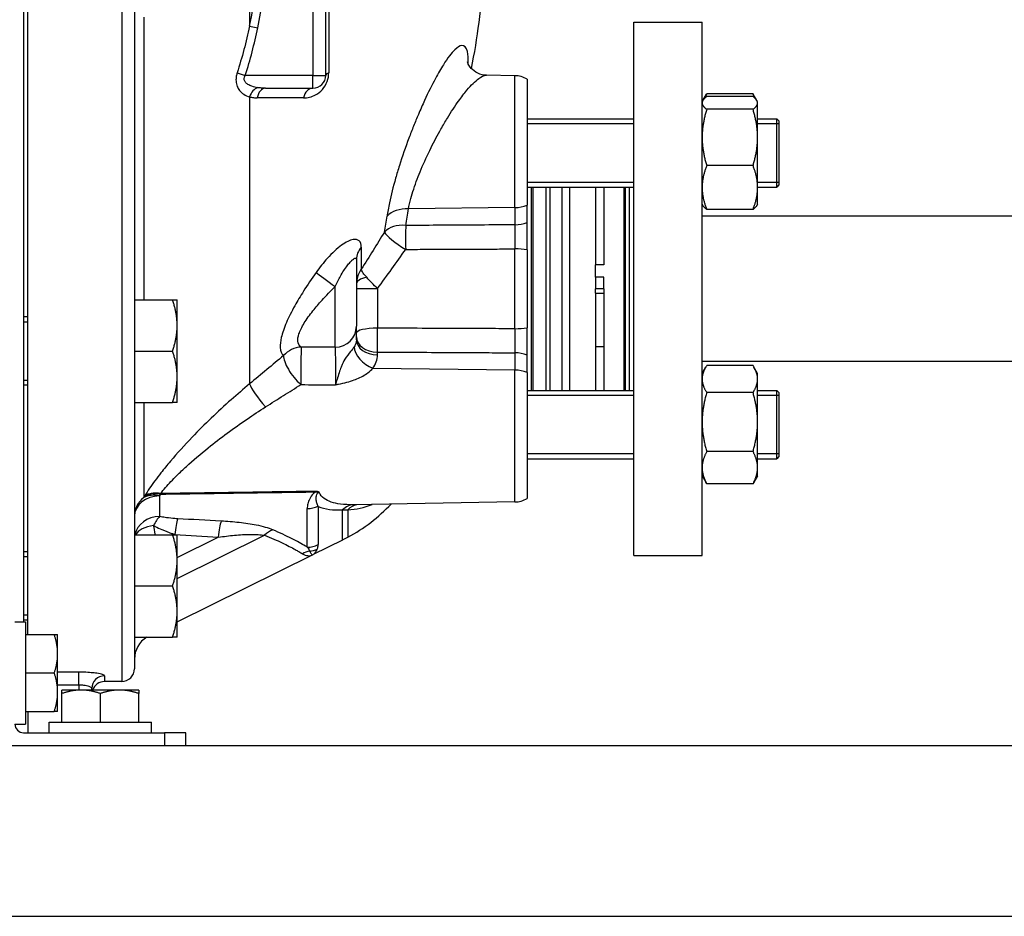
# Model space of a CAD drawing. Extents: x 216 to 4908, y 84 to 3384.
# Drawn here: x 2231 to 2461, y 1923 to 2133 of the extents above; entities that cross this region are included whole.
import ezdxf

# ---------------------------------------------------------------- set-up
doc = ezdxf.new("R2010")
doc.units = 0
doc.header["$LTSCALE"] = 48
doc.header["$MEASUREMENT"] = 0
doc.layers.get('0').update_dxf_attribs({"linetype": 'CONTINUOUS'})

msp = doc.modelspace()

# ---------------------------------------------------------------- linework, layer by layer
for p, q in [((2231.49, 2326.37), (2231.49, 1992.37)), ((2232.49, 1989.37), (2232.49, 2320.62)), ((2254.49, 2320.76), (2254.49, 1978.37)), ((2299.29, 2184.37), (2299.29, 2120.37)), ((2302.29, 2120.37), (2302.29, 2184.37)), ((2303.01, 2183.75), (2303.01, 2120.98)), ((2284.46, 2172.83), (2284.46, 2131.9)), ((2257.49, 2142.42), (2257.49, 2049.15)), ((2259.65, 2133.97), (2259.65, 2067.77)), ((2284.46, 2131.9), (2286.38, 2131.5)), ((2374.49, 2007.87), (2374.49, 2132.87)), ((2374.49, 2132.87), (2390.49, 2132.87)), ((2390.49, 2007.87), (2390.49, 2132.87)), ((2281.54, 2120.97), (2283.46, 2120.37)), ((2299.29, 2120.37), (2283.46, 2120.37)), ((2299.29, 2117.37), (2299.29, 2120.37)), ((2299.29, 2120.37), (2302.29, 2120.37)), ((2346.6, 2120.29), (2339.99, 2120.4)), ((2346.6, 2089.38), (2346.6, 2120.29)), ((2349.49, 2119.49), (2349.49, 2089.95)), ((2288.22, 2117.37), (2299.29, 2117.37)), ((2390.66, 2114.47), (2391.54, 2116)), ((2402.42, 2116.04), (2391.57, 2116.04)), ((2403.33, 2114.47), (2402.45, 2116)), ((2284.46, 2115.35), (2284.46, 2048.09)), ((2297.13, 2115.1), (2286.26, 2115.1)), ((2390.49, 2114.19), (2390.66, 2114.47)), ((2402.42, 2115.39), (2391.57, 2115.39)), ((2403.49, 2114.19), (2403.33, 2114.47)), ((2403.49, 2113.91), (2403.49, 2114.19)), ((2403.49, 2105.83), (2403.49, 2113.91)), ((2402.42, 2112.43), (2391.57, 2112.43)), ((2349.49, 2110.19), (2374.49, 2110.19)), ((2374.49, 2108.98), (2349.49, 2108.98)), ((2403.49, 2110.19), (2407.99, 2110.19)), ((2408.49, 2108.98), (2403.49, 2108.98)), ((2407.99, 2094.19), (2407.99, 2110.19)), ((2408.49, 2109.69), (2407.99, 2110.19)), ((2408.49, 2109.69), (2408.49, 2094.69)), ((2403.49, 2094.11), (2403.49, 2105.83)), ((2402.42, 2099.23), (2391.57, 2099.23)), ((2349.49, 2095.39), (2374.49, 2095.39)), ((2403.49, 2095.39), (2408.49, 2095.39)), ((2349.49, 2094.19), (2374.49, 2094.19)), ((2350.49, 2046.55), (2350.49, 2094.19)), ((2350.79, 2094.19), (2350.79, 2046.55)), ((2353.92, 2046.55), (2353.92, 2094.19)), ((2354.78, 2094.19), (2354.78, 2046.55)), ((2357.67, 2046.55), (2357.67, 2094.19)), ((2359.4, 2094.19), (2359.4, 2046.55)), ((2365.49, 2094.19), (2365.49, 2075.96)), ((2367.49, 2094.19), (2367.49, 2075.96)), ((2372.19, 2046.55), (2372.19, 2094.19)), ((2372.49, 2094.19), (2372.49, 2046.55)), ((2373.49, 2046.55), (2373.49, 2094.19)), ((2403.49, 2094.19), (2407.99, 2094.19)), ((2403.49, 2090.19), (2403.49, 2094.11)), ((2408.49, 2094.69), (2407.99, 2094.19)), ((2390.49, 2090.19), (2390.66, 2089.9)), ((2403.49, 2090.19), (2403.33, 2089.9)), ((2346.6, 2089.38), (2321.68, 2089.08)), ((2346.6, 2089.38), (2346.6, 2085.35)), ((2349.49, 2085.92), (2349.49, 2089.95)), ((2402.42, 2088.98), (2391.57, 2088.98)), ((2526.49, 2087.37), (2390.49, 2087.37)), ((2310.63, 2080.1), (2310.63, 2074.99)), ((2346.6, 2061.02), (2346.6, 2079.71)), ((2349.49, 2079.53), (2349.49, 2061.2)), ((2309.49, 2077.27), (2309.49, 2061.59)), ((2367.49, 2075.96), (2365.49, 2075.96)), ((2365.49, 2073.1), (2365.49, 2075.96)), ((2365.49, 2073.1), (2365.49, 2070.37)), ((2367.49, 2073.1), (2365.49, 2073.1)), ((2367.49, 2070.37), (2367.49, 2073.1)), ((2304.49, 2056.71), (2304.49, 2070.91)), ((2314.41, 2070.41), (2314.41, 2061.15)), ((2365.49, 2069.34), (2365.49, 2070.37)), ((2367.49, 2070.37), (2365.49, 2070.37)), ((2367.49, 2070.37), (2367.49, 2069.34)), ((2257.49, 2067.77), (2266.42, 2067.77)), ((2267.49, 2061.77), (2267.49, 2067.77)), ((2365.49, 2069.34), (2365.49, 2056.86)), ((2365.49, 2069.34), (2367.49, 2069.34)), ((2367.49, 2069.34), (2367.49, 2056.86)), ((2232.49, 2063.77), (2231.49, 2063.77)), ((2232.49, 2062.56), (2231.49, 2062.56)), ((2267.49, 2049.77), (2267.49, 2061.77)), ((2257.49, 2055.77), (2266.42, 2055.77)), ((2314.41, 2054.89), (2314.41, 2055.55)), ((2365.49, 2056.86), (2365.49, 2046.55)), ((2365.49, 2056.86), (2367.49, 2056.86)), ((2367.49, 2056.86), (2367.49, 2046.55)), ((2346.6, 2055.38), (2346.6, 2051.35)), ((2349.49, 2050.78), (2349.49, 2054.81)), ((2526.49, 2053.37), (2390.49, 2053.37)), ((2313.37, 2051.76), (2346.6, 2051.35)), ((2346.6, 2020.44), (2346.6, 2051.35)), ((2390.49, 2050.55), (2391.35, 2052.02)), ((2402.42, 2052.38), (2391.57, 2052.38)), ((2403.49, 2050.55), (2402.64, 2052.02)), ((2231.49, 2048.97), (2232.49, 2048.97)), ((2257.49, 2049.15), (2257.49, 2043.77)), ((2267.49, 2043.77), (2267.49, 2049.77)), ((2349.49, 2050.78), (2349.49, 2021.25)), ((2403.49, 2049.23), (2403.49, 2050.55)), ((2403.49, 2039.16), (2403.49, 2049.23)), ((2232.49, 2047.77), (2231.49, 2047.77)), ((2349.49, 2046.55), (2374.49, 2046.55)), ((2403.49, 2046.55), (2407.99, 2046.55)), ((2407.99, 2030.55), (2407.99, 2046.55)), ((2408.49, 2046.05), (2407.99, 2046.55)), ((2374.49, 2045.34), (2349.49, 2045.34)), ((2402.42, 2046.08), (2391.57, 2046.08)), ((2408.49, 2045.34), (2403.49, 2045.34)), ((2408.49, 2046.05), (2408.49, 2031.05)), ((2257.49, 2043.77), (2257.49, 1990.8)), ((2257.49, 2043.77), (2266.42, 2043.77)), ((2259.65, 2043.77), (2259.65, 2021.46)), ((2403.49, 2028.48), (2403.49, 2039.16)), ((2349.49, 2031.75), (2374.49, 2031.75)), ((2349.49, 2030.55), (2374.49, 2030.55)), ((2402.42, 2032.24), (2391.57, 2032.24)), ((2403.49, 2031.75), (2408.49, 2031.75)), ((2403.49, 2030.55), (2407.99, 2030.55)), ((2408.49, 2031.05), (2407.99, 2030.55)), ((2403.49, 2026.55), (2403.49, 2028.48)), ((2390.49, 2026.55), (2391.35, 2025.07)), ((2403.49, 2026.55), (2402.64, 2025.07)), ((2402.42, 2024.71), (2391.57, 2024.71)), ((2263.39, 2021.85), (2263.39, 2017.03)), ((2297.98, 2009.83), (2297.98, 2018.89)), ((2300.54, 2019.41), (2300.54, 2010.44)), ((2346.6, 2020.44), (2308.84, 2019.78)), ((2306.25, 2011.52), (2306.25, 2018.58)), ((2257.49, 2012.77), (2266.42, 2012.77)), ((2266.89, 2012.77), (2266.97, 2012.8)), ((2267.49, 2006.77), (2267.49, 2012.77)), ((2267.49, 2002.51), (2287.92, 2012.62)), ((2267.49, 2007.4), (2277.13, 2012.18)), ((2306.25, 2011.52), (2299.33, 2008.1)), ((2232.49, 2008.77), (2231.49, 2008.77)), ((2232.49, 2007.56), (2231.49, 2007.56)), ((2267.49, 1992.32), (2299.33, 2008.1)), ((2374.49, 2007.87), (2390.49, 2007.87)), ((2267.49, 1994.77), (2267.49, 2006.77)), ((2257.49, 2000.77), (2266.42, 2000.77)), ((2231.49, 1993.97), (2232.49, 1993.97)), ((2267.49, 1988.77), (2267.49, 1994.77)), ((2229.49, 1992.37), (2231.99, 1992.37)), ((2232.49, 1992.77), (2231.49, 1992.77)), ((2231.99, 1992.37), (2231.99, 1968.37)), ((2231.99, 1989.37), (2238.69, 1989.37)), ((2239.49, 1984.87), (2239.49, 1989.37)), ((2257.49, 1990.8), (2257.49, 1988.77)), ((2257.49, 1988.77), (2257.49, 1981.37)), ((2257.49, 1988.77), (2266.42, 1988.77)), ((2239.49, 1975.87), (2239.49, 1984.87)), ((2231.99, 1980.37), (2238.69, 1980.37)), ((2244.49, 1980.56), (2239.49, 1980.56)), ((2244.49, 1977.59), (2244.49, 1980.56)), ((2250.49, 1979.71), (2250.49, 1978.37)), ((2239.49, 1977.59), (2244.49, 1977.59)), ((2244.49, 1977.59), (2244.49, 1976.37)), ((2254.49, 1978.37), (2250.49, 1978.37)), ((2239.49, 1971.37), (2239.49, 1975.87)), ((2244.99, 1976.37), (2240.49, 1976.37)), ((2240.49, 1968.87), (2240.49, 1975.56)), ((2253.99, 1976.37), (2244.99, 1976.37)), ((2247.49, 1976.37), (2247.49, 1976.74)), ((2249.49, 1968.87), (2249.49, 1975.56)), ((2258.49, 1976.37), (2253.99, 1976.37)), ((2258.49, 1968.87), (2258.49, 1975.56)), ((2231.99, 1971.37), (2238.69, 1971.37)), ((2232.49, 1971.37), (2232.49, 1966.37)), ((2229.49, 1968.37), (2231.99, 1968.37)), ((2237.49, 1968.87), (2261.49, 1968.87)), ((2237.49, 1966.37), (2237.49, 1968.87)), ((2261.49, 1966.37), (2261.49, 1968.87)), ((2231.49, 1966.37), (2264.49, 1966.37)), ((2264.49, 1966.37), (2264.49, 1963.37)), ((2269.49, 1966.37), (2264.49, 1966.37)), ((2269.49, 1963.37), (2269.49, 1966.37)), ((2089.49, 1963.37), (2839.49, 1963.37)), ((2228.49, 1963.37), (2264.49, 1963.37)), ((2264.49, 1963.37), (2269.49, 1963.37)), ((2089.49, 1923.37), (2839.49, 1923.37))]:
    msp.add_line(p, q)
for centre, radius, start, end in [((2186.49, 2152.37), 102.04, 348.1995, 11.8005), ((2186.49, 2152.37), 100.08, 348.1995, 11.8005), ((2186.49, 2152.37), 153, 348.5341, 356.7597), ((2299.29, 2120.37), 3, 270, 0), ((2346.49, 2114.29), 6, 60, 89), ((2346.49, 2026.44), 6, 271, 300), ((2288.49, 2047.37), 40, 298.3594, 316.7079), ((2288.49, 2047.37), 40, 296.3569, 298.3594), ((2263.49, 1983.64), 6, 121.3637, 180), ((2254.49, 1981.37), 3, 270, 0), ((2250.49, 1975.37), 3, 90, 160.5288), ((2231.49, 1968.37), 2, 180, 270)]:
    msp.add_arc(centre, radius, start, end)
for centre, major_axis, ratio, start_param, end_param in [((2305.29, 2120.37), (-3, 0), 0.316497, 5.578073, 6.283185), ((2286.38, 2114.62), (0.85, 2.88), 0.683432, 0.406326, 1.519279), ((2288.22, 2114.37), (0, 3), 0.672336, 0, 1.324731), ((2299.29, 2114.37), (0, 3), 0.745534, 0, 1.324731), ((2321.78, 2084.84), (-5.94, 0.81), 0.702611, 4.825846, 5.833598), ((2187.87, 2096.61), (134.41, 3.32), 0.706999, 6.128202, 6.169026), ((2346.49, 2093.63), (6, 0), 0.707107, 4.729842, 5.235988), ((2187.92, 2094.63), (129.34, 3.19), 0.706999, 6.128202, 6.169026), ((2346.49, 2089.6), (6, 0), 0.707107, 4.729842, 5.235988), ((2321.14, 2080.97), (5.89, -1.15), 0.698738, 1.723997, 2.731749), ((2321.14, 2080.97), (-5.12, 3.13), 0.204504, 0.295489, 1.675136), ((2321.14, 2080.97), (-0.03, 6), 0.019205, 0.78543, 1.800553), ((2315.49, 2077.27), (-6, 0), 0.807921, 5.658797, 6.283185), ((2346.49, 2078.32), (6, 0), 0.233105, 1.047198, 1.553343), ((2304.49, 2071.14), (-4.89, 3.48), 0.031451, 0.449021, 1.593153), ((2314.49, 2071.51), (-5, 0), 0.362569, 5.257849, 6.283185), ((2314.49, 2070.42), (-5, 0), 0.001174, 0.000001, 1.553344), ((2304.49, 2061.59), (5, 0), 0.975563, 4.712389, 6.283185), ((2314.49, 2060.02), (-5, 0), 0.226531, 4.729842, 6.283185), ((2346.49, 2062.42), (6, 0), 0.233105, 4.729842, 5.235988), ((2314.49, 2059.09), (-5, 0), 0.707107, 0, 1.553343), ((2314.49, 2058.42), (-5, 0), 0.707107, 0, 1.553343), ((2296.57, 2050.89), (3.9, 4.56), 0.941542, 0.738372, 1.536627), ((2296.57, 2050.89), (0.02, 6), 0.017728, 0.228786, 2.08757), ((2313.45, 2055.29), (4.08, -2.89), 0.63902, 3.580752, 5.117275), ((2296.57, 2050.89), (-3.82, 4.63), 0.353166, 0.36815, 1.949471), ((2346.49, 2051.14), (6, 0), 0.707107, 1.047198, 1.553343), ((2346.49, 2047.1), (-6, 0), 0.707107, 4.18879, 4.694936), ((2288.3, 2044), (-3.84, 4.61), 0.154345, 0.366818, 1.727051), ((2263.49, 2017.1), (-6, 0), 0.791378, 4.729842, 6.283185), ((2263.49, 2017.1), (-6, 0), 0.947177, 5.407243, 6.283185), ((2263.49, 2017.1), (-5.04, 3.25), 0.731302, 5.172129, 5.913639), ((2263.67, 2019.93), (0.57, 2.95), 0.292633, 0.630985, 0.694142), ((2263.74, 2019.92), (-0.04, 3), 0.010335, 0.598865, 0.667691), ((2299.98, 2020.43), (-0.04, 3), 0.010331, 0.597877, 0.667998), ((2297.88, 2023.94), (6, 0), 0.841706, 4.729842, 5.172403), ((2308.92, 2013.78), (-0.1, 6), 0.727676, 0.00187, 0.633994), ((2310.34, 2013.85), (-0.49, 5.98), 0.728855, 0.0673, 0.595474), ((2263.49, 2011.86), (-6, 0), 0.861258, 4.729842, 6.1078), ((2263.49, 2011.86), (1.46, 5.82), 0.407702, 0.59009, 1.124975), ((2267.72, 2011.28), (0.38, 5.99), 0.14597, 0.521909, 1.323215), ((2263.49, 2011.86), (-6, 0), 0.524752, 4.966754, 5.992739), ((2277.89, 2010.66), (0.35, 5.99), 0.14484, 0.499948, 1.322551), ((2289.99, 2008.43), (2.5, 5.45), 0.695969, 0.605116, 1.057074), ((2297.88, 2015.68), (6, 0), 0.974256, 4.729842, 5.172403), ((2297.65, 2014.72), (-5.35, 2.72), 0.972692, 2.180925, 2.492881), ((2299.44, 2003.08), (3.41, 4.94), 0.962456, 0.776504, 1.080667), ((2250.49, 1976.74), (-3, 0), 0.992245, 4.712389, 6.283185)]:
    msp.add_ellipse(centre, major_axis=major_axis, ratio=ratio, start_param=start_param, end_param=end_param)
for points, knots in [([(2284.46, 2131.9), (2284.06, 2130.06), (2283.62, 2128.22), (2282.65, 2124.58), (2282.11, 2122.77), (2281.54, 2120.97)], [-1.150823, -1.150823, -1.150823, -1.150823, -0.575412, -0.575412, 0, 0, 0, 0]), ([(2283.46, 2120.37), (2284.04, 2122.2), (2284.57, 2124.04), (2285.54, 2127.75), (2285.98, 2129.62), (2286.38, 2131.5)], [0, 0, 0, 0, 0.575412, 0.575412, 1.150823, 1.150823, 1.150823, 1.150823]), ([(2335.68, 2123.04), (2335.72, 2124.25), (2335.66, 2125.24), (2335.24, 2126.97), (2334.78, 2127.45), (2333.7, 2127.32), (2333.15, 2126.98), (2331.75, 2125.61), (2330.85, 2124.42), (2329.27, 2121.92), (2328.63, 2120.82), (2327.17, 2118.1), (2326.31, 2116.37), (2324.97, 2113.45), (2324.48, 2112.35), (2323.63, 2110.34), (2323.25, 2109.43), (2322.51, 2107.57), (2322.14, 2106.63), (2320.98, 2103.54), (2320.23, 2101.38), (2319.24, 2098.24), (2318.94, 2097.26), (2318.09, 2094.27), (2317.6, 2092.33), (2317, 2089.41), (2316.81, 2088.35), (2316.68, 2087.38)], [-7.513925, -7.513925, -7.513925, -7.513925, -6.861241, -6.861241, -5.937214, -5.937214, -5.271599, -5.271599, -4.40911, -4.40911, -3.872157, -3.872157, -3.17862, -3.17862, -2.780914, -2.780914, -2.466369, -2.466369, -2.151818, -2.151818, -1.443188, -1.443188, -1.114798, -1.114798, -0.428769, -0.428769, 0, 0, 0, 0]), ([(2339.99, 2120.4), (2339.35, 2120.41), (2338.58, 2120.58), (2337.27, 2121.2), (2336.74, 2121.63), (2336.02, 2122.41), (2335.82, 2122.75), (2335.57, 2123.25), (2335.52, 2123.41), (2335.49, 2123.52), (2335.49, 2123.54), (2335.49, 2123.54)], [6.012508, 6.012508, 6.012508, 6.012508, 6.2122864, 6.2122864, 6.4083846, 6.4083846, 6.6053471, 6.6053471, 6.8096836, 6.8096836, 6.9120418, 6.9120418, 6.9120418, 6.9120418]), ([(2281.54, 2120.97), (2281.46, 2120.72), (2281.4, 2120.46), (2281.28, 2119.8), (2281.26, 2119.39), (2281.32, 2118.56), (2281.42, 2118.15), (2281.71, 2117.42), (2281.91, 2117.1), (2282.41, 2116.47), (2282.74, 2116.18), (2283.52, 2115.68), (2283.98, 2115.48), (2284.46, 2115.35)], [0, 0, 0, 0, 0.0795744, 0.0795744, 0.2068934, 0.2068934, 0.3476607, 0.3476607, 0.4839079, 0.4839079, 0.6581626, 0.6581626, 0.8625151, 0.8625151, 0.8625151, 0.8625151]), ([(2286.38, 2117.49), (2285.9, 2117.56), (2285.44, 2117.67), (2284.66, 2117.92), (2284.33, 2118.07), (2283.83, 2118.39), (2283.64, 2118.56), (2283.34, 2118.93), (2283.25, 2119.14), (2283.18, 2119.56), (2283.2, 2119.77), (2283.32, 2120.11), (2283.38, 2120.24), (2283.46, 2120.37)], [-0.8625151, -0.8625151, -0.8625151, -0.8625151, -0.6581626, -0.6581626, -0.4839079, -0.4839079, -0.3476607, -0.3476607, -0.2068934, -0.2068934, -0.0795744, -0.0795744, 0, 0, 0, 0]), ([(2297.13, 2115.1), (2298.04, 2115.1), (2299.01, 2115.31), (2300.49, 2116.11), (2301.05, 2116.53), (2301.99, 2117.6), (2302.39, 2118.24), (2302.89, 2119.61), (2303.01, 2120.32), (2303.01, 2120.98)], [-1.124644, -1.124644, -1.124644, -1.124644, -0.703561, -0.703561, -0.446486, -0.446486, -0.212704, -0.212704, 0, 0, 0, 0]), ([(2321.68, 2089.08), (2321.82, 2089.84), (2322.01, 2090.67), (2322.64, 2092.96), (2323.14, 2094.48), (2324.03, 2096.83), (2324.34, 2097.61), (2325.37, 2100.07), (2326.15, 2101.76), (2327.36, 2104.18), (2327.74, 2104.92), (2328.51, 2106.38), (2328.9, 2107.09), (2329.79, 2108.67), (2330.3, 2109.53), (2331.69, 2111.81), (2332.58, 2113.17), (2334.1, 2115.29), (2334.76, 2116.15), (2336.4, 2118.1), (2337.34, 2119.03), (2338.8, 2120.09), (2339.37, 2120.36), (2339.89, 2120.4), (2339.94, 2120.4), (2339.99, 2120.4)], [0, 0, 0, 0, 0.428769, 0.428769, 1.114798, 1.114798, 1.443188, 1.443188, 2.151818, 2.151818, 2.466369, 2.466369, 2.780914, 2.780914, 3.17862, 3.17862, 3.872157, 3.872157, 4.40911, 4.40911, 5.271599, 5.271599, 5.937214, 5.937214, 6.012508, 6.012508, 6.012508, 6.012508]), ([(2288.22, 2117.37), (2287.91, 2117.37), (2287.59, 2117.38), (2286.98, 2117.42), (2286.67, 2117.45), (2286.38, 2117.49)], [0, 0, 0, 0, 0.1270502, 0.1270502, 0.2541004, 0.2541004, 0.2541004, 0.2541004]), ([(2284.46, 2115.35), (2284.75, 2115.26), (2285.05, 2115.2), (2285.65, 2115.12), (2285.96, 2115.1), (2286.26, 2115.1)], [-0.2541004, -0.2541004, -0.2541004, -0.2541004, -0.1270502, -0.1270502, 0, 0, 0, 0]), ([(2349.49, 2079.53), (2349.49, 2080.22), (2349.49, 2080.94), (2349.49, 2082.36), (2349.49, 2083.06), (2349.49, 2084.54), (2349.49, 2085.29), (2349.49, 2085.92)], [-0.6959958, -0.6959958, -0.6959958, -0.6959958, -0.4817108, -0.4817108, -0.2674362, -0.2674362, 0, 0, 0, 0]), ([(2346.6, 2085.35), (2345.23, 2085.35), (2343.86, 2085.34), (2337.16, 2085.3), (2331.83, 2085.27), (2326.5, 2085.24), (2324.68, 2085.23), (2322.86, 2085.22), (2321.04, 2085.21)], [1.189767, 1.189767, 1.189767, 1.189767, 1.600202, 1.600202, 3.200404, 3.200404, 3.200404, 3.746511, 3.746511, 3.746511, 3.746511]), ([(2346.6, 2085.35), (2346.61, 2084.93), (2346.61, 2084.43), (2346.62, 2083.19), (2346.62, 2082.4), (2346.61, 2080.98), (2346.61, 2080.33), (2346.6, 2079.71)], [-1.21853, -1.21853, -1.21853, -1.21853, -0.858663, -0.858663, -0.380433, -0.380433, 0, 0, 0, 0]), ([(2310.63, 2080.1), (2310.63, 2080.8), (2310.44, 2081.3), (2309.78, 2081.91), (2309.29, 2082), (2308.34, 2081.84), (2307.91, 2081.7), (2307, 2081.25), (2306.52, 2080.95), (2305.48, 2080.21), (2304.92, 2079.74), (2303.8, 2078.7), (2303.24, 2078.13), (2301.77, 2076.5), (2300.87, 2075.36), (2300.04, 2074.2)], [-2.242736, -2.242736, -2.242736, -2.242736, -1.874932, -1.874932, -1.496001, -1.496001, -1.243307, -1.243307, -0.990613, -0.990613, -0.717755, -0.717755, -0.444896, -0.444896, 0, 0, 0, 0]), ([(2321.04, 2079.61), (2322.86, 2079.61), (2324.68, 2079.62), (2326.5, 2079.63), (2331.83, 2079.65), (2337.16, 2079.67), (2343.86, 2079.7), (2345.23, 2079.71), (2346.6, 2079.71)], [-3.746511, -3.746511, -3.746511, -3.746511, -3.200404, -3.200404, -3.200404, -1.600202, -1.600202, -1.189767, -1.189767, -1.189767, -1.189767]), ([(2304.49, 2070.91), (2304.88, 2071.75), (2305.31, 2072.58), (2306, 2073.79), (2306.27, 2074.22), (2306.8, 2075.04), (2307.07, 2075.41), (2307.55, 2076.06), (2307.78, 2076.34), (2308.21, 2076.82), (2308.41, 2077.02), (2308.86, 2077.41), (2309.1, 2077.55), (2309.41, 2077.58), (2309.49, 2077.49), (2309.49, 2077.27)], [0, 0, 0, 0, 0.444896, 0.444896, 0.717755, 0.717755, 0.990613, 0.990613, 1.243307, 1.243307, 1.496001, 1.496001, 1.874932, 1.874932, 2.242736, 2.242736, 2.242736, 2.242736]), ([(2300.04, 2074.2), (2299.02, 2072.76), (2298.02, 2071.29), (2296.37, 2068.67), (2295.68, 2067.52), (2294.31, 2065.04), (2293.64, 2063.72), (2293.09, 2062.45), (2292.55, 2061.18), (2292.13, 2060), (2291.68, 2058.08), (2291.59, 2057.3), (2291.67, 2055.77), (2291.95, 2055.11), (2292.42, 2054.72)], [-2.965637, -2.965637, -2.965637, -2.965637, -2.414801, -2.414801, -1.988714, -1.988714, -1.482819, -1.482819, -1.482819, -0.976923, -0.976923, -0.565512, -0.565512, 0, 0, 0, 0]), ([(2310.63, 2074.99), (2310.24, 2074.44), (2309.94, 2073.84), (2309.58, 2072.66), (2309.49, 2072.1), (2309.49, 2071.51)], [-0.1076172, -0.1076172, -0.1076172, -0.1076172, -0.0479287, -0.0479287, 0, 0, 0, 0]), ([(2311.9, 2073.06), (2311.56, 2073.42), (2311.3, 2073.75), (2310.84, 2074.41), (2310.69, 2074.73), (2310.63, 2074.99)], [0, 0, 0, 0, 0.0479287, 0.0479287, 0.1076172, 0.1076172, 0.1076172, 0.1076172]), ([(2314.41, 2070.41), (2313.98, 2070.86), (2313.55, 2071.31), (2312.71, 2072.2), (2312.29, 2072.64), (2311.9, 2073.06)], [0, 0, 0, 0, 0.0553155, 0.0553155, 0.110631, 0.110631, 0.110631, 0.110631]), ([(2296.57, 2056.73), (2296.09, 2057.02), (2295.8, 2057.5), (2295.71, 2058.61), (2295.81, 2059.17), (2296.27, 2060.57), (2296.7, 2061.43), (2297.27, 2062.36), (2297.84, 2063.28), (2298.54, 2064.24), (2299.97, 2066.04), (2300.68, 2066.88), (2302.4, 2068.78), (2303.43, 2069.86), (2304.49, 2070.91)], [0, 0, 0, 0, 0.565512, 0.565512, 0.976923, 0.976923, 1.482819, 1.482819, 1.482819, 1.988714, 1.988714, 2.414801, 2.414801, 2.965637, 2.965637, 2.965637, 2.965637]), ([(2309.49, 2058.42), (2309.49, 2059.15), (2309.49, 2059.78), (2309.49, 2060.89), (2309.49, 2061.33), (2309.49, 2061.59)], [1.3968165, 1.3968165, 1.3968165, 1.3968165, 1.6953845, 1.6953845, 2.0424615, 2.0424615, 2.0424615, 2.0424615]), ([(2314.41, 2055.55), (2314.4, 2055.88), (2314.4, 2056.26), (2314.39, 2057.47), (2314.39, 2058.4), (2314.4, 2059.96), (2314.4, 2060.57), (2314.41, 2061.15)], [0, 0, 0, 0, 0.0234078, 0.0234078, 0.0708788, 0.0708788, 0.100877, 0.100877, 0.100877, 0.100877]), ([(2346.6, 2061.02), (2344.58, 2061.03), (2342.57, 2061.03), (2334.58, 2061.07), (2328.6, 2061.09), (2322.62, 2061.12), (2319.88, 2061.13), (2317.14, 2061.14), (2314.41, 2061.15)], [1.189794, 1.189794, 1.189794, 1.189794, 1.794328, 1.794328, 3.588655, 3.588655, 3.588655, 4.409635, 4.409635, 4.409635, 4.409635]), ([(2346.6, 2061.02), (2346.61, 2060.43), (2346.61, 2059.82), (2346.62, 2058.42), (2346.62, 2057.63), (2346.61, 2056.35), (2346.61, 2055.83), (2346.6, 2055.38)], [-1.21853, -1.21853, -1.21853, -1.21853, -0.858663, -0.858663, -0.380433, -0.380433, 0, 0, 0, 0]), ([(2349.49, 2054.81), (2349.49, 2055.31), (2349.49, 2055.9), (2349.49, 2057.17), (2349.49, 2057.85), (2349.49, 2059.44), (2349.49, 2060.34), (2349.49, 2061.2)], [-0.6959958, -0.6959958, -0.6959958, -0.6959958, -0.4817108, -0.4817108, -0.2674362, -0.2674362, 0, 0, 0, 0]), ([(2309.49, 2058.42), (2309.49, 2058.14), (2309.45, 2057.86), (2309.28, 2057.32), (2309.14, 2057.05), (2308.97, 2056.8)], [0, 0, 0, 0, 0.2297618, 0.2297618, 0.4595235, 0.4595235, 0.4595235, 0.4595235]), ([(2304.49, 2056.71), (2304.3, 2056.71), (2304.1, 2056.71), (2303.9, 2056.71), (2301.46, 2056.72), (2299.01, 2056.72), (2296.57, 2056.73)], [5.4009181, 5.4009181, 5.4009181, 5.4009181, 5.4605827, 5.4605827, 5.4605827, 6.1933284, 6.1933284, 6.1933284, 6.1933284]), ([(2304.49, 2056.71), (2304.5, 2056.57), (2304.51, 2056.33), (2304.53, 2055.68), (2304.54, 2055.26), (2304.56, 2054.33), (2304.56, 2053.82), (2304.57, 2053.27), (2304.57, 2052.73), (2304.58, 2052.14), (2304.58, 2050.91), (2304.59, 2050.24), (2304.59, 2049.01), (2304.58, 2048.42), (2304.58, 2047.88)], [-2.042462, -2.042462, -2.042462, -2.042462, -1.695384, -1.695384, -1.348185, -1.348185, -1.021231, -1.021231, -1.021231, -0.694277, -0.694277, -0.339514, -0.339514, 0, 0, 0, 0]), ([(2308.97, 2056.8), (2308.81, 2056.55), (2308.61, 2056.29), (2308.02, 2055.56), (2307.58, 2055.07), (2306.99, 2054.21), (2306.89, 2054.06), (2306.51, 2053.42), (2306.21, 2052.83), (2305.59, 2051.24), (2305.27, 2050.2), (2304.82, 2048.68), (2304.7, 2048.27), (2304.58, 2047.88)], [0, 0, 0, 0, 0.218376, 0.218376, 0.567778, 0.567778, 0.636904, 0.636904, 0.833537, 0.833537, 1.038134, 1.038134, 1.114465, 1.114465, 1.114465, 1.114465]), ([(2314.41, 2055.55), (2317.14, 2055.54), (2319.88, 2055.52), (2322.62, 2055.51), (2328.6, 2055.48), (2334.58, 2055.44), (2342.57, 2055.4), (2344.58, 2055.39), (2346.6, 2055.38)], [-4.409635, -4.409635, -4.409635, -4.409635, -3.588655, -3.588655, -3.588655, -1.794328, -1.794328, -1.189794, -1.189794, -1.189794, -1.189794]), ([(2292.42, 2054.72), (2291.13, 2053.65), (2289.82, 2052.56), (2287.16, 2050.34), (2285.81, 2049.22), (2284.46, 2048.09)], [-1.112331, -1.112331, -1.112331, -1.112331, -0.556166, -0.556166, 0, 0, 0, 0]), ([(2313.37, 2051.76), (2313.71, 2052.24), (2313.97, 2052.75), (2314.32, 2053.8), (2314.41, 2054.35), (2314.41, 2054.89)], [-0.4595235, -0.4595235, -0.4595235, -0.4595235, -0.2297618, -0.2297618, 0, 0, 0, 0]), ([(2304.58, 2047.88), (2304.82, 2047.93), (2305.07, 2047.98), (2305.96, 2048.17), (2306.6, 2048.31), (2307.84, 2048.64), (2308.44, 2048.83), (2309.2, 2049.11), (2309.4, 2049.19), (2310.57, 2049.67), (2311.45, 2050.16), (2312.65, 2051.04), (2313.04, 2051.4), (2313.37, 2051.76)], [-1.114465, -1.114465, -1.114465, -1.114465, -1.038134, -1.038134, -0.833537, -0.833537, -0.636904, -0.636904, -0.567778, -0.567778, -0.218376, -0.218376, 0, 0, 0, 0]), ([(2284.46, 2048.09), (2283.01, 2046.89), (2281.57, 2045.65), (2276.98, 2041.57), (2273.89, 2038.61), (2269.24, 2033.76), (2267.5, 2031.84), (2265.92, 2029.98), (2265.14, 2029.06), (2264.39, 2028.15), (2262.71, 2026.01), (2261.81, 2024.78), (2260.62, 2023.02), (2260.24, 2022.42), (2259.91, 2021.86)], [-5.272353, -5.272353, -5.272353, -5.272353, -4.701861, -4.701861, -3.435605, -3.435605, -2.636177, -2.636177, -2.636177, -2.240126, -2.240126, -1.677895, -1.677895, -1.363999, -1.363999, -1.363999, -1.363999]), ([(2288.19, 2042.7), (2289.6, 2043.59), (2291, 2044.48), (2293.77, 2046.23), (2295.13, 2047.09), (2296.47, 2047.92)], [0, 0, 0, 0, 0.556166, 0.556166, 1.112331, 1.112331, 1.112331, 1.112331]), ([(2296.47, 2047.92), (2298.91, 2047.91), (2301.35, 2047.9), (2303.79, 2047.88), (2304.06, 2047.88), (2304.32, 2047.88), (2304.58, 2047.88)], [-6.1933284, -6.1933284, -6.1933284, -6.1933284, -5.4605827, -5.4605827, -5.4605827, -5.3817172, -5.3817172, -5.3817172, -5.3817172]), ([(2263.62, 2022.4), (2263.95, 2022.85), (2264.34, 2023.33), (2265.54, 2024.72), (2266.45, 2025.68), (2268.13, 2027.34), (2268.88, 2028.04), (2269.66, 2028.76), (2271.24, 2030.2), (2272.98, 2031.69), (2277.63, 2035.43), (2280.72, 2037.71), (2285.31, 2040.84), (2286.75, 2041.78), (2288.19, 2042.7)], [1.354338, 1.354338, 1.354338, 1.354338, 1.677895, 1.677895, 2.240126, 2.240126, 2.636177, 2.636177, 2.636177, 3.435605, 3.435605, 4.701861, 4.701861, 5.272353, 5.272353, 5.272353, 5.272353]), ([(2263.62, 2022.4), (2263.28, 2022.46), (2262.94, 2022.5), (2262.27, 2022.51), (2261.94, 2022.49), (2261.63, 2022.45), (2261.32, 2022.4), (2261.01, 2022.33), (2260.43, 2022.13), (2260.16, 2022.01), (2259.91, 2021.86)], [0, 0, 0, 0, 0.053778, 0.053778, 0.1075559, 0.1075559, 0.1075559, 0.1613339, 0.1613339, 0.2151119, 0.2151119, 0.2151119, 0.2151119]), ([(2259.91, 2021.86), (2260.16, 2022), (2260.42, 2022.11), (2260.99, 2022.29), (2261.29, 2022.36), (2261.6, 2022.39), (2261.9, 2022.43), (2262.23, 2022.44), (2262.89, 2022.41), (2263.22, 2022.37), (2263.56, 2022.3)], [-0.2151119, -0.2151119, -0.2151119, -0.2151119, -0.1613339, -0.1613339, -0.1075559, -0.1075559, -0.1075559, -0.053778, -0.053778, 0, 0, 0, 0]), ([(2263.56, 2022.3), (2263.58, 2022.29), (2263.6, 2022.29), (2263.64, 2022.28), (2263.67, 2022.28), (2263.69, 2022.28)], [0, 0, 0, 0, 0.003389636, 0.003389636, 0.007219376, 0.007219376, 0.007219376, 0.007219376]), ([(2263.69, 2022.4), (2263.68, 2022.4), (2263.67, 2022.4), (2263.64, 2022.4), (2263.63, 2022.4), (2263.62, 2022.4)], [-0.007219376, -0.007219376, -0.007219376, -0.007219376, -0.003389636, -0.003389636, 0, 0, 0, 0]), ([(2299.93, 2022.91), (2293.89, 2022.83), (2287.85, 2022.74), (2275.77, 2022.57), (2269.73, 2022.48), (2263.69, 2022.4)], [-3.62427, -3.62427, -3.62427, -3.62427, -1.812135, -1.812135, 0, 0, 0, 0]), ([(2263.69, 2022.28), (2269.73, 2022.36), (2275.77, 2022.45), (2287.85, 2022.62), (2293.89, 2022.7), (2299.93, 2022.79)], [0, 0, 0, 0, 1.812135, 1.812135, 3.62427, 3.62427, 3.62427, 3.62427]), ([(2299.93, 2022.79), (2299.74, 2022.68), (2299.58, 2022.55), (2299.04, 2022.03), (2298.75, 2021.6), (2298.54, 2021.18), (2298.34, 2020.79), (2298.2, 2020.4), (2298.03, 2019.64), (2297.98, 2019.25), (2297.98, 2018.89)], [0.0940396, 0.0940396, 0.0940396, 0.0940396, 0.1669305, 0.1669305, 0.3732454, 0.3732454, 0.3732454, 0.5598681, 0.5598681, 0.7464907, 0.7464907, 0.7464907, 0.7464907]), ([(2300.78, 2022.69), (2300.74, 2022.74), (2300.67, 2022.78), (2300.48, 2022.86), (2300.35, 2022.89), (2300.11, 2022.91), (2300.02, 2022.91), (2299.93, 2022.91)], [-0.1035625, -0.1035625, -0.1035625, -0.1035625, -0.071432, -0.071432, -0.0274738, -0.0274738, 0, 0, 0, 0]), ([(2299.93, 2022.79), (2300.01, 2022.8), (2300.09, 2022.8), (2300.29, 2022.81), (2300.41, 2022.79), (2300.61, 2022.75), (2300.7, 2022.73), (2300.78, 2022.69)], [0, 0, 0, 0, 0.0274738, 0.0274738, 0.071432, 0.071432, 0.1035625, 0.1035625, 0.1035625, 0.1035625]), ([(2300.54, 2019.41), (2300.4, 2019.66), (2300.29, 2019.92), (2300.13, 2020.48), (2300.08, 2020.77), (2300.07, 2021.08), (2300.06, 2021.42), (2300.09, 2021.79), (2300.26, 2022.28), (2300.32, 2022.41), (2300.5, 2022.64), (2300.63, 2022.71), (2300.78, 2022.69)], [-0.7464907, -0.7464907, -0.7464907, -0.7464907, -0.5598681, -0.5598681, -0.3732454, -0.3732454, -0.3732454, -0.1669305, -0.1669305, -0.0874996, -0.0874996, 0, 0, 0, 0]), ([(2308.81, 2019.78), (2307.73, 2019.77), (2306.68, 2019.81), (2304.19, 2020.14), (2302.87, 2020.55), (2301.41, 2021.65), (2301.02, 2022.12), (2300.78, 2022.69)], [0, 0, 0, 0, 0.47462, 0.47462, 1.234012, 1.234012, 1.652267, 1.652267, 1.652267, 1.652267]), ([(2300.54, 2019.41), (2301.3, 2019.04), (2302.19, 2018.81), (2304.12, 2018.55), (2305.17, 2018.52), (2306.25, 2018.58)], [-0.9571934, -0.9571934, -0.9571934, -0.9571934, -0.4746198, -0.4746198, 0, 0, 0, 0]), ([(2267.62, 2016.5), (2267.39, 2016.51), (2267.17, 2016.53), (2266.3, 2016.59), (2265.65, 2016.66), (2264.57, 2016.8), (2264.13, 2016.87), (2263.6, 2016.98), (2263.49, 2017.01), (2263.39, 2017.03)], [-0.786505, -0.786505, -0.786505, -0.786505, -0.7189223, -0.7189223, -0.5217954, -0.5217954, -0.3806017, -0.3806017, -0.3450303, -0.3450303, -0.3450303, -0.3450303]), ([(2306.25, 2018.58), (2306.46, 2018.57), (2306.66, 2018.58), (2307.07, 2018.58), (2307.28, 2018.59), (2307.49, 2018.6)], [0, 0, 0, 0, 0.1020831, 0.1020831, 0.2086725, 0.2086725, 0.2086725, 0.2086725]), ([(2307.49, 2018.6), (2307.49, 2016.37), (2307.49, 2014.7), (2307.49, 2012.65), (2307.49, 2012.17), (2307.49, 2012.17)], [0.96915, 0.96915, 0.96915, 0.96915, 2.508842, 2.508842, 3.879204, 3.879204, 3.879204, 3.879204]), ([(2262.36, 2012.77), (2262.35, 2012.81), (2262.35, 2012.86), (2262.21, 2013.61), (2262.09, 2014.28), (2261.98, 2014.91)], [0.1363132, 0.1363132, 0.1363132, 0.1363132, 0.1456489, 0.1456489, 0.2912978, 0.2912978, 0.2912978, 0.2912978]), ([(2261.98, 2014.91), (2262.11, 2014.84), (2262.24, 2014.78), (2262.87, 2014.45), (2263.39, 2014.21), (2264.67, 2013.65), (2265.43, 2013.35), (2266.45, 2012.99), (2266.71, 2012.89), (2266.97, 2012.8)], [0.3450303, 0.3450303, 0.3450303, 0.3450303, 0.3806017, 0.3806017, 0.5217954, 0.5217954, 0.7189223, 0.7189223, 0.786505, 0.786505, 0.786505, 0.786505]), ([(2289.89, 2013.9), (2289.4, 2014.11), (2288.83, 2014.3), (2287.54, 2014.68), (2286.79, 2014.85), (2284.76, 2015.25), (2283.4, 2015.45), (2280.63, 2015.75), (2279.2, 2015.86), (2277.78, 2015.94)], [-1.348637, -1.348637, -1.348637, -1.348637, -1.121222, -1.121222, -0.862473, -0.862473, -0.431239, -0.431239, 0, 0, 0, 0]), ([(2277.13, 2012.18), (2278.42, 2012.36), (2279.71, 2012.52), (2282.2, 2012.75), (2283.41, 2012.83), (2285.22, 2012.85), (2285.87, 2012.84), (2287.01, 2012.76), (2287.49, 2012.71), (2287.92, 2012.62)], [0, 0, 0, 0, 0.431239, 0.431239, 0.862473, 0.862473, 1.121222, 1.121222, 1.348637, 1.348637, 1.348637, 1.348637]), ([(2287.92, 2012.62), (2289.48, 2012.04), (2290.89, 2011.43), (2293.31, 2010.29), (2294.33, 2009.75), (2295.45, 2009.13), (2295.73, 2008.97), (2296.31, 2008.63), (2296.6, 2008.45), (2296.85, 2008.3)], [0, 0, 0, 0, 0.75809, 0.75809, 1.516174, 1.516174, 1.791216, 1.791216, 2.147791, 2.147791, 2.147791, 2.147791]), ([(2297.98, 2009.83), (2297.84, 2009.92), (2297.69, 2010.01), (2296.66, 2010.61), (2295.58, 2011.21), (2293.02, 2012.51), (2291.54, 2013.21), (2289.89, 2013.9)], [-1.651763, -1.651763, -1.651763, -1.651763, -1.516174, -1.516174, -0.75809, -0.75809, 0, 0, 0, 0]), ([(2297.98, 2009.83), (2298.11, 2009.66), (2298.23, 2009.5), (2298.41, 2009.19), (2298.49, 2009.04), (2298.54, 2008.9)], [-0.4389309, -0.4389309, -0.4389309, -0.4389309, -0.2194655, -0.2194655, 0, 0, 0, 0]), ([(2299.33, 2008.1), (2299.41, 2008.13), (2299.49, 2008.19), (2299.65, 2008.34), (2299.73, 2008.43), (2299.81, 2008.54), (2299.89, 2008.65), (2299.97, 2008.78), (2300.14, 2009.07), (2300.22, 2009.23), (2300.31, 2009.41)], [-0.0046533, -0.0046533, -0.0046533, -0.0046533, 0.2430163, 0.2430163, 0.4906859, 0.4906859, 0.4906859, 0.7383556, 0.7383556, 0.9860252, 0.9860252, 0.9860252, 0.9860252]), ([(2300.31, 2009.41), (2300.39, 2009.58), (2300.45, 2009.74), (2300.52, 2010.08), (2300.54, 2010.26), (2300.54, 2010.44)], [0, 0, 0, 0, 0.2194655, 0.2194655, 0.4389309, 0.4389309, 0.4389309, 0.4389309]), ([(2296.85, 2008.3), (2297.29, 2008.04), (2297.71, 2007.89), (2298.55, 2007.82), (2298.95, 2007.91), (2299.33, 2008.1)], [4.189896, 4.189896, 4.189896, 4.189896, 4.806265, 4.806265, 5.422633, 5.422633, 5.422633, 5.422633]), ([(2298.54, 2008.9), (2298.62, 2008.74), (2298.69, 2008.6), (2298.83, 2008.37), (2298.9, 2008.27), (2298.96, 2008.21), (2299.03, 2008.14), (2299.1, 2008.1), (2299.22, 2008.06), (2299.28, 2008.07), (2299.33, 2008.1)], [-0.9860252, -0.9860252, -0.9860252, -0.9860252, -0.7383556, -0.7383556, -0.4906859, -0.4906859, -0.4906859, -0.2430163, -0.2430163, 0.0046533, 0.0046533, 0.0046533, 0.0046533]), ([(2250.49, 1979.71), (2250.49, 1979.82), (2250.32, 1979.92), (2249.68, 1980.12), (2249.23, 1980.22), (2248.28, 1980.35), (2247.84, 1980.4), (2246.83, 1980.49), (2246.25, 1980.52), (2245.26, 1980.55), (2244.88, 1980.56), (2244.49, 1980.56)], [-0.9423153, -0.9423153, -0.9423153, -0.9423153, -0.6933091, -0.6933091, -0.45974, -0.45974, -0.298014, -0.298014, -0.1146208, -0.1146208, 0, 0, 0, 0]), ([(2244.49, 1977.59), (2244.69, 1977.59), (2244.88, 1977.59), (2245.37, 1977.56), (2245.66, 1977.52), (2246.17, 1977.44), (2246.39, 1977.39), (2246.86, 1977.25), (2247.09, 1977.15), (2247.41, 1976.95), (2247.49, 1976.84), (2247.49, 1976.74)], [0, 0, 0, 0, 0.1146208, 0.1146208, 0.298014, 0.298014, 0.45974, 0.45974, 0.6933091, 0.6933091, 0.9423153, 0.9423153, 0.9423153, 0.9423153])]:
    msp.add_open_spline(points, degree=3, knots=knots)
for points, weights in [([(2391.57, 2116.04), (2391.23, 2115.45), (2391, 2114.91)], [1, 1.01158165534, 1.01609518932]), ([(2391.54, 2116), (2391.55, 2116.02), (2391.57, 2116.04)], [1.00090989858, 1.00046053737, 1]), ([(2402.42, 2116.04), (2402.44, 2116.02), (2402.45, 2116)], [1, 1.00046053737, 1.00090989858]), ([(2402.99, 2114.91), (2402.76, 2115.45), (2402.42, 2116.04)], [1.01609518932, 1.01158165534, 1]), ([(2391.57, 2115.39), (2390.49, 2114.6), (2390.49, 2113.91)], [1, 1.0379548493, 1]), ([(2390.49, 2113.91), (2390.49, 2113.22), (2391.57, 2112.43)], [1, 1.0379548493, 1]), ([(2403.49, 2113.91), (2403.49, 2114.6), (2402.42, 2115.39)], [1, 1.0379548493, 1]), ([(2402.42, 2112.43), (2403.49, 2113.22), (2403.49, 2113.91)], [1, 1.0379548493, 1]), ([(2391.57, 2112.43), (2390.49, 2108.89), (2390.49, 2105.83)], [1, 1.0379548493, 1]), ([(2403.49, 2105.83), (2403.49, 2108.89), (2402.42, 2112.43)], [1, 1.0379548493, 1]), ([(2390.49, 2105.83), (2390.49, 2102.77), (2391.57, 2099.23)], [1, 1.0379548493, 1]), ([(2402.42, 2099.23), (2403.49, 2102.77), (2403.49, 2105.83)], [1, 1.0379548493, 1]), ([(2391.57, 2099.23), (2390.49, 2096.48), (2390.49, 2094.11)], [1, 1.0379548493, 1]), ([(2403.49, 2094.11), (2403.49, 2096.48), (2402.42, 2099.23)], [1, 1.0379548493, 1]), ([(2390.49, 2094.11), (2390.49, 2091.73), (2391.57, 2088.98)], [1, 1.0379548493, 1]), ([(2402.42, 2088.98), (2403.49, 2091.73), (2403.49, 2094.11)], [1, 1.0379548493, 1]), ([(2391.57, 2088.98), (2390.91, 2089.47), (2390.66, 2089.9)], [1, 1.0230086749, 1.01812109251]), ([(2403.33, 2089.9), (2403.08, 2089.47), (2402.42, 2088.98)], [1.01812109251, 1.0230086749, 1]), ([(2267.49, 2061.77), (2267.49, 2064.55), (2266.42, 2067.77)], [1, 1.03896223054, 1.00193809295]), ([(2266.42, 2067.77), (2267.49, 2067.77), (2267.49, 2067.77)], [1.00193809295, 1.03896223054, 1]), ([(2266.42, 2055.77), (2267.49, 2058.98), (2267.49, 2061.77)], [1.00193809295, 1.03896223054, 1]), ([(2267.49, 2049.77), (2267.49, 2052.55), (2266.42, 2055.77)], [1, 1.03896223054, 1.00193809295]), ([(2391.57, 2052.38), (2390.49, 2050.7), (2390.49, 2049.23)], [1, 1.0379548493, 1]), ([(2403.49, 2049.23), (2403.49, 2050.7), (2402.42, 2052.38)], [1, 1.0379548493, 1]), ([(2266.42, 2043.77), (2267.49, 2046.98), (2267.49, 2049.77)], [1.00194395563, 1.03895914551, 1]), ([(2390.49, 2049.23), (2390.49, 2047.77), (2391.57, 2046.08)], [1, 1.0379548493, 1]), ([(2402.42, 2046.08), (2403.49, 2047.77), (2403.49, 2049.23)], [1, 1.0379548493, 1]), ([(2391.57, 2046.08), (2390.49, 2042.37), (2390.49, 2039.16)], [1, 1.0379548493, 1]), ([(2403.49, 2039.16), (2403.49, 2042.37), (2402.42, 2046.08)], [1, 1.0379548493, 1]), ([(2267.49, 2043.77), (2267.49, 2043.77), (2266.42, 2043.77)], [1, 1.03895914551, 1.00194395563]), ([(2390.49, 2039.16), (2390.49, 2035.95), (2391.57, 2032.24)], [1, 1.0379548493, 1]), ([(2402.42, 2032.24), (2403.49, 2035.95), (2403.49, 2039.16)], [1, 1.0379548493, 1]), ([(2391.57, 2032.24), (2390.49, 2030.22), (2390.49, 2028.48)], [1, 1.0379548493, 1]), ([(2403.49, 2028.48), (2403.49, 2030.22), (2402.42, 2032.24)], [1, 1.0379548493, 1]), ([(2390.49, 2028.48), (2390.49, 2026.73), (2391.57, 2024.71)], [1, 1.0379548493, 1]), ([(2402.42, 2024.71), (2403.49, 2026.73), (2403.49, 2028.48)], [1, 1.0379548493, 1]), ([(2391.57, 2024.71), (2391.45, 2024.89), (2391.35, 2025.07)], [1, 1.00400769386, 1.0071690342]), ([(2402.64, 2025.07), (2402.54, 2024.89), (2402.42, 2024.71)], [1.0071690342, 1.00400769386, 1]), ([(2267.49, 2006.77), (2267.49, 2009.55), (2266.42, 2012.77)], [1, 1.03896223054, 1.00193809295]), ([(2266.42, 2012.77), (2267.49, 2012.77), (2267.49, 2012.77)], [1.00193809295, 1.03896223054, 1]), ([(2266.42, 2000.77), (2267.49, 2003.98), (2267.49, 2006.77)], [1.00193809295, 1.03896223054, 1]), ([(2267.49, 1994.77), (2267.49, 1997.55), (2266.42, 2000.77)], [1, 1.03896223054, 1.00193809295]), ([(2266.42, 1988.77), (2267.49, 1991.98), (2267.49, 1994.77)], [1.00194395563, 1.03895914551, 1]), ([(2238.69, 1989.37), (2239.49, 1989.37), (2239.49, 1989.37)], [1.0025750249, 1.03929241217, 1]), ([(2239.49, 1984.87), (2239.49, 1986.95), (2238.69, 1989.37)], [1, 1.03929241217, 1.0025750249]), ([(2267.49, 1988.77), (2267.49, 1988.77), (2266.42, 1988.77)], [1, 1.03895914551, 1.00194395563]), ([(2238.69, 1980.37), (2239.49, 1982.78), (2239.49, 1984.87)], [1.00258084084, 1.03928930001, 1]), ([(2239.49, 1975.87), (2239.49, 1977.95), (2238.69, 1980.37)], [1, 1.03928930001, 1.00258084084]), ([(2238.69, 1971.37), (2239.49, 1973.78), (2239.49, 1975.87)], [1.0025750249, 1.03929241217, 1]), ([(2240.49, 1975.56), (2240.49, 1976.37), (2240.49, 1976.37)], [1.01001874936, 1.04314139574, 1]), ([(2244.99, 1976.37), (2242.91, 1976.37), (2240.49, 1975.56)], [1, 1.04314139574, 1.01001874936]), ([(2249.49, 1975.56), (2247.08, 1976.37), (2244.99, 1976.37)], [1.01001874936, 1.04314139574, 1]), ([(2253.99, 1976.37), (2251.91, 1976.37), (2249.49, 1975.56)], [1, 1.04314139574, 1.01001874936]), ([(2258.49, 1975.56), (2256.08, 1976.37), (2253.99, 1976.37)], [1.01001874936, 1.04314139574, 1]), ([(2258.49, 1976.37), (2258.49, 1976.37), (2258.49, 1975.56)], [1, 1.04314139574, 1.01001874936]), ([(2239.49, 1971.37), (2239.49, 1971.37), (2238.69, 1971.37)], [1, 1.03929241217, 1.0025750249])]:
    msp.add_rational_spline(points, weights, degree=2)
for points in [[(2316.06, 2083.67), (2314.31, 2080.81), (2312.49, 2077.89), (2310.63, 2074.99)], [(2314.41, 2070.41), (2316.68, 2073.49), (2318.91, 2076.58), (2321.04, 2079.61)], [(2259.91, 2021.86), (2259.83, 2021.73), (2259.74, 2021.6), (2259.65, 2021.46)], [(2263.39, 2021.85), (2263.49, 2021.99), (2263.59, 2022.13), (2263.69, 2022.28)], [(2307.49, 2018.6), (2309.41, 2018.71), (2311.32, 2019.13), (2313.15, 2019.86)], [(2308.84, 2019.78), (2308.83, 2019.78), (2308.82, 2019.78), (2308.81, 2019.78)], [(2277.78, 2015.94), (2274.36, 2016.12), (2270.97, 2016.31), (2267.62, 2016.5)], [(2266.97, 2012.8), (2270.32, 2012.59), (2273.71, 2012.38), (2277.13, 2012.18)]]:
    msp.add_open_spline(points, degree=3)

doc.saveas('drawing.dxf')
